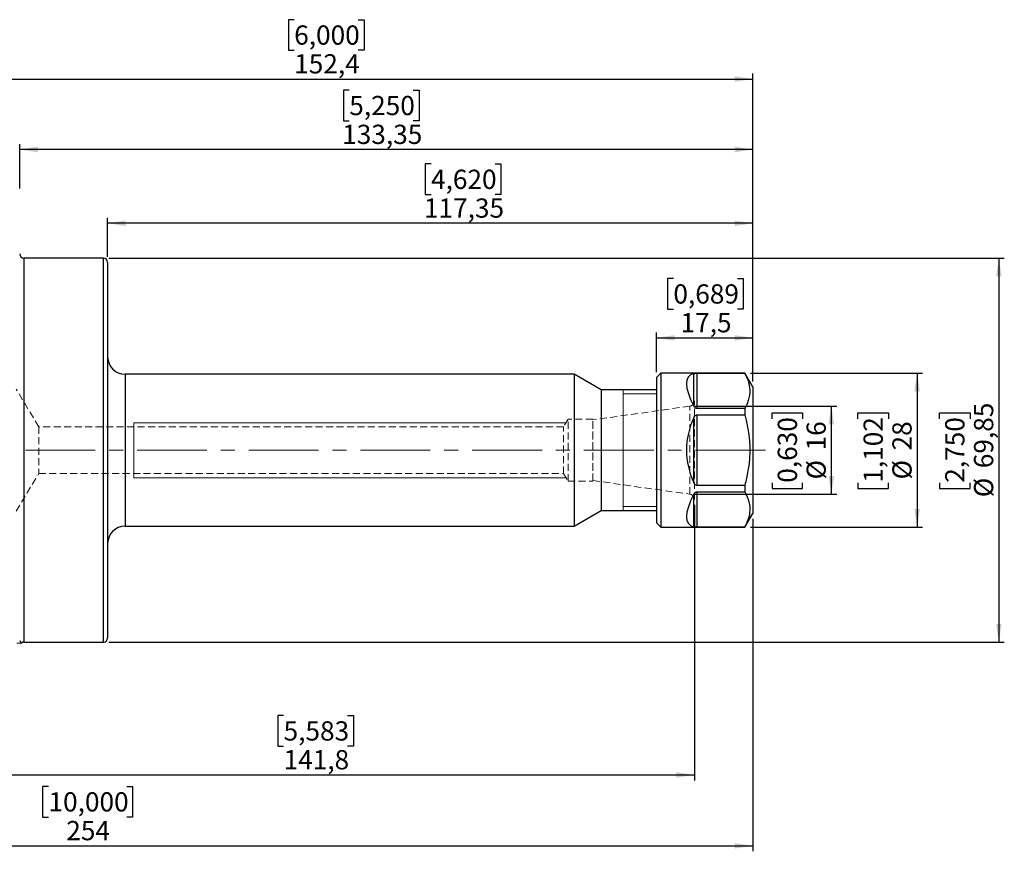
# Model space of a CAD drawing. Units: millimetres. Extents: x -138 to 198, y -80 to 78.
# Drawn here: x 19 to 198, y -73 to 78 of the extents above; entities that cross this region are included whole.
import ezdxf

# ---------------------------------------------------------------- set-up
doc = ezdxf.new("R2010")
doc.units = ezdxf.units.MM
for name, pattern in [('CENTER', [10.16, 6.35, -1.27, 1.27, -1.27]), ('CENTERX2', [20.32, 12.7, -2.54, 2.54, -2.54]), ('HIDDEN', [1.905, 1.27, -0.635])]:
    doc.linetypes.add(name, pattern=pattern)
for name, color, linetype, plot in [('1', 4, 'Continuous', False), ('2', 7, 'Continuous', False), ('SK2', 7, 'Continuous', False), ('SK3', 1, 'HIDDEN', False), ('SK4', 2, 'CENTER', False)]:
    doc.layers.add(name, color=color, linetype=linetype, plot=plot)
doc.styles.add('SLDTEXTSTYLE0', font='TXT', dxfattribs={"width": 0.75})
doc.dimstyles.new('SLDDIMSTYLE1', dxfattribs={"dimtxt": 3.5, "dimasz": 3.302, "dimexe": 0, "dimexo": 0.0625, "dimgap": 0.875, "dimtad": 1, "dimrnd": 1e-09, "dimzin": 12, "dimdsep": 46, "dimtxsty": 'SLDTEXTSTYLE0', "dimsah": 1, "dimcen": 0.09, "dimadec": 0, "dimazin": 3, "dimtfac": 1, "dimtofl": 0, "dimtmove": 0, "dimatfit": 3, "dimfxl": 1, "dimfrac": 2, "dimtolj": 1, "dimtzin": 12, "dimarcsym": 0})

# ---------------------------------------------------------------- blocks, each defined once
blk = doc.blocks.new('_D_4')
at = {"layer": 'SK2'}
for p, q in [((137.96, 31.22), (136.9, 31.22)), ((136.9, 31.22), (136.9, 25.66)), ((149.6, 31.22), (150.67, 31.22)), ((150.67, 31.22), (150.67, 25.66)), ((136.9, 25.66), (137.96, 25.66)), ((150.67, 25.66), (149.6, 25.66)), ((134.9, 14.2), (134.9, 21.43)), ((134.9, 20.43), (152.4, 20.43)), ((152.4, 12.5), (152.4, 21.43))]:
    blk.add_line(p, q, dxfattribs=at)
for points in [[(134.9, 20.43), (138.2, 19.92), (138.2, 20.93)], [(152.4, 20.43), (149.1, 20.93), (149.1, 19.92)]]:
    blk.add_solid(points, dxfattribs=at)
at = {"layer": 'SK2', "char_height": 3.5, "attachment_point": 1, "style": 'SLDTEXTSTYLE0'}
for s, insert in [('0,689', (137.96, 30.17)), ('17,5', (139.26, 24.94))]:
    blk.add_mtext(s, dxfattribs=dict(at, insert=insert))
blk = doc.blocks.new('_D_5')
at = {"layer": 'SK2'}
for p, q in [((93.87, 52.07), (92.81, 52.07)), ((92.81, 52.07), (92.81, 46.51)), ((105.51, 52.07), (106.58, 52.07)), ((106.58, 52.07), (106.58, 46.51)), ((92.81, 46.51), (93.87, 46.51)), ((106.58, 46.51), (105.51, 46.51)), ((35.05, 35.16), (35.05, 42.27)), ((152.4, 41.27), (35.05, 41.27)), ((152.4, 12.5), (152.4, 42.27))]:
    blk.add_line(p, q, dxfattribs=at)
for points in [[(35.05, 41.27), (38.35, 40.77), (38.35, 41.78)], [(152.4, 41.27), (149.1, 41.78), (149.1, 40.77)]]:
    blk.add_solid(points, dxfattribs=at)
at = {"layer": 'SK2', "char_height": 3.5, "attachment_point": 1, "style": 'SLDTEXTSTYLE0'}
for s, insert in [('4,620', (93.87, 51.02)), ('117,35', (92.58, 45.79))]:
    blk.add_mtext(s, dxfattribs=dict(at, insert=insert))
blk = doc.blocks.new('_D_6')
at = {"layer": 'SK2'}
for p, q in [((35.29, 34.92), (198.15, 34.92)), ((197.15, 34.92), (197.15, -34.93)), ((186.36, 5.71), (186.36, 6.78)), ((186.36, 6.78), (191.92, 6.78)), ((191.92, 6.78), (191.92, 5.71)), ((186.36, -5.92), (186.36, -6.99)), ((186.36, -6.99), (191.92, -6.99)), ((191.92, -6.99), (191.92, -5.92)), ((35.29, -34.93), (198.15, -34.93))]:
    blk.add_line(p, q, dxfattribs=at)
for points in [[(197.15, 34.92), (196.65, 31.62), (197.66, 31.62)], [(197.15, -34.93), (197.66, -31.62), (196.65, -31.62)]]:
    blk.add_solid(points, dxfattribs=at)
at = {"layer": 'SK2', "char_height": 3.5, "attachment_point": 1, "rotation": 90, "style": 'SLDTEXTSTYLE0'}
for s, insert in [('69,85', (192.64, -3.28)), ('2,750', (187.4, -5.92)), ('%%c', (192.64, -8.56))]:
    blk.add_mtext(s, dxfattribs=dict(at, insert=insert))
blk = doc.blocks.new('_D_7')
at = {"layer": 'SK2'}
for p, q in [((151.96, 14), (183.3, 14)), ((182.3, 14), (182.3, -14)), ((171.51, 5.71), (171.51, 6.78)), ((171.51, 6.78), (177.07, 6.78)), ((177.07, 6.78), (177.07, 5.71)), ((171.51, -5.92), (171.51, -6.99)), ((171.51, -6.99), (177.07, -6.99)), ((177.07, -6.99), (177.07, -5.92)), ((151.96, -14), (183.3, -14))]:
    blk.add_line(p, q, dxfattribs=at)
for points in [[(182.3, 14), (181.79, 10.7), (182.81, 10.7)], [(182.3, -14), (182.81, -10.7), (181.79, -10.7)]]:
    blk.add_solid(points, dxfattribs=at)
at = {"layer": 'SK2', "char_height": 3.5, "attachment_point": 1, "rotation": 90, "style": 'SLDTEXTSTYLE0'}
for s, insert in [('1,102', (172.55, -5.92)), ('28', (177.79, -0.05)), ('%%c', (177.79, -5.33))]:
    blk.add_mtext(s, dxfattribs=dict(at, insert=insert))
blk = doc.blocks.new('_D_8')
at = {"layer": 'SK2'}
for p, q in [((141.94, 8), (167.69, 8)), ((166.69, -8), (166.69, 8)), ((155.9, 5.71), (155.9, 6.78)), ((155.9, 6.78), (161.46, 6.78)), ((161.46, 6.78), (161.46, 5.71)), ((155.9, -5.92), (155.9, -6.99)), ((155.9, -6.99), (161.46, -6.99)), ((161.46, -6.99), (161.46, -5.92)), ((141.94, -8), (167.69, -8))]:
    blk.add_line(p, q, dxfattribs=at)
for points in [[(166.69, 8), (166.18, 4.7), (167.2, 4.7)], [(166.69, -8), (167.2, -4.7), (166.18, -4.7)]]:
    blk.add_solid(points, dxfattribs=at)
at = {"layer": 'SK2', "char_height": 3.5, "attachment_point": 1, "rotation": 90, "style": 'SLDTEXTSTYLE0'}
for s, insert in [('0,630', (156.94, -5.92)), ('16', (162.18, -0.05)), ('%%c', (162.18, -5.33))]:
    blk.add_mtext(s, dxfattribs=dict(at, insert=insert))
blk = doc.blocks.new('_D_9')
at = {"layer": 'SK2'}
for p, q in [((79, 65.48), (77.94, 65.48)), ((77.94, 65.48), (77.94, 59.92)), ((90.64, 65.48), (91.71, 65.48)), ((91.71, 65.48), (91.71, 59.92)), ((77.94, 59.92), (79, 59.92)), ((91.71, 59.92), (90.64, 59.92)), ((19.05, 47.58), (19.05, 55.69)), ((152.4, 12.5), (152.4, 55.69)), ((152.4, 54.69), (19.05, 54.69))]:
    blk.add_line(p, q, dxfattribs=at)
for points in [[(19.05, 54.69), (22.35, 54.18), (22.35, 55.2)], [(152.4, 54.69), (149.1, 55.2), (149.1, 54.18)]]:
    blk.add_solid(points, dxfattribs=at)
at = {"layer": 'SK2', "char_height": 3.5, "attachment_point": 1, "style": 'SLDTEXTSTYLE0'}
for s, insert in [('5,250', (79, 64.44)), ('133,35', (77.71, 59.2))]:
    blk.add_mtext(s, dxfattribs=dict(at, insert=insert))
blk = doc.blocks.new('_D_10')
at = {"layer": '2'}
for p, q in [((68.98, 78.31), (67.92, 78.31)), ((67.92, 78.31), (67.92, 72.75)), ((80.62, 78.31), (81.69, 78.31)), ((81.69, 78.31), (81.69, 72.75)), ((67.92, 72.75), (68.98, 72.75)), ((81.69, 72.75), (80.62, 72.75)), ((0, 35.92), (0, 68.51)), ((152.4, 12.5), (152.4, 68.51)), ((0, 67.51), (152.4, 67.51))]:
    blk.add_line(p, q, dxfattribs=at)
for points in [[(0, 67.51), (3.3, 67.01), (3.3, 68.02)], [(152.4, 67.51), (149.1, 68.02), (149.1, 67.01)]]:
    blk.add_solid(points, dxfattribs=at)
at = {"layer": '2', "char_height": 3.5, "attachment_point": 1, "style": 'SLDTEXTSTYLE0'}
for s, insert in [('6,000', (68.98, 77.26)), ('152,4', (68.98, 72.03))]:
    blk.add_mtext(s, dxfattribs=dict(at, insert=insert))
blk = doc.blocks.new('_D_11')
at = {"layer": 'SK2'}
for p, q in [((141.8, -9.97), (141.8, -60.07)), ((0, -35.92), (0, -60.07)), ((67.05, -48.28), (65.99, -48.28)), ((65.99, -48.28), (65.99, -53.83)), ((78.69, -48.28), (79.76, -48.28)), ((79.76, -48.28), (79.76, -53.83)), ((65.99, -53.83), (67.05, -53.83)), ((79.76, -53.83), (78.69, -53.83)), ((0, -59.07), (141.8, -59.07))]:
    blk.add_line(p, q, dxfattribs=at)
for points in [[(0, -59.07), (3.3, -59.58), (3.3, -58.56)], [(141.8, -59.07), (138.5, -58.56), (138.5, -59.58)]]:
    blk.add_solid(points, dxfattribs=at)
at = {"layer": 'SK2', "char_height": 3.5, "attachment_point": 1, "style": 'SLDTEXTSTYLE0'}
for s, insert in [('5,583', (67.05, -49.32)), ('141,8', (67.05, -54.56))]:
    blk.add_mtext(s, dxfattribs=dict(at, insert=insert))
blk = doc.blocks.new('_D_12')
at = {"layer": 'SK2'}
for p, q in [((152.4, -12.5), (152.4, -72.96)), ((-101.6, -19.29), (-101.6, -72.96)), ((24.29, -61.17), (23.22, -61.17)), ((23.22, -61.17), (23.22, -66.73)), ((38.51, -61.17), (39.58, -61.17)), ((39.58, -61.17), (39.58, -66.73)), ((23.22, -66.73), (24.29, -66.73)), ((39.58, -66.73), (38.51, -66.73)), ((-101.6, -71.96), (152.4, -71.96))]:
    blk.add_line(p, q, dxfattribs=at)
for points in [[(-101.6, -71.96), (-98.3, -72.47), (-98.3, -71.46)], [(152.4, -71.96), (149.1, -71.46), (149.1, -72.47)]]:
    blk.add_solid(points, dxfattribs=at)
at = {"layer": 'SK2', "char_height": 3.5, "attachment_point": 1, "style": 'SLDTEXTSTYLE0'}
for s, insert in [('10,000', (24.29, -62.22)), ('254', (27.52, -67.45))]:
    blk.add_mtext(s, dxfattribs=dict(at, insert=insert))

msp = doc.modelspace()

# ---------------------------------------------------------------- linework, layer by layer
at = {"layer": '1', "linetype": 'Continuous', "lineweight": 25}
for p, q in [((34.288, 34.925), (19.812, 34.925)), ((19.812, 34.925), (19.812, 0)), ((34.288, 0), (34.288, 34.925)), ((35.05, 34.163), (35.05, 0)), ((119.924, 13.8), (38.225, 13.8)), ((38.225, 13.8), (38.225, 0)), ((124.8, 10.985), (119.924, 13.8)), ((119.924, 13.8), (119.924, -13.8)), ((135.7, 14), (134.9, 13.2)), ((134.9, 13.2), (134.9, -13.2)), ((150.957, 14), (135.7, 14)), ((135.7, 14), (135.7, -14)), ((141.666, 8.022), (141.666, 13.948)), ((142.231, 13.983), (150.957, 13.983)), ((142.231, 13.983), (142.231, 7.581)), ((152.4, 11.5), (150.957, 14)), ((150.957, 14), (150.957, 13.983)), ((134.9, 10.985), (124.8, 10.985)), ((124.8, 10.985), (124.8, -10.985)), ((152.4, 11.5), (152.4, -11.5)), ((150.957, 7.581), (142.231, 7.581)), ((150.957, 7.581), (150.957, 6.403)), ((141.666, -5.925), (141.666, 5.925)), ((142.231, 6.403), (150.957, 6.403)), ((142.231, 6.403), (142.231, -6.403)), ((19.812, 0), (19.812, -34.925)), ((34.288, -34.925), (34.288, 0)), ((35.05, 0), (35.05, -34.163)), ((38.225, 0), (38.225, -13.8)), ((150.957, -6.403), (142.231, -6.403)), ((150.957, -6.403), (150.957, -7.581)), ((141.666, -13.948), (141.666, -8.022)), ((142.231, -7.581), (150.957, -7.581)), ((142.231, -7.581), (142.231, -13.983)), ((119.924, -13.8), (124.8, -10.985)), ((124.8, -10.985), (134.9, -10.985)), ((150.957, -14), (152.4, -11.5)), ((38.225, -13.8), (119.924, -13.8)), ((134.9, -13.2), (135.7, -14)), ((135.7, -14), (150.957, -14)), ((150.957, -13.983), (142.231, -13.983)), ((150.957, -13.983), (150.957, -14)), ((19.171, -35.1), (19.298, -35.065)), ((19.298, -35.065), (19.425, -35.031)), ((19.812, -34.925), (34.288, -34.925))]:
    msp.add_line(p, q, dxfattribs=at)
at = {"layer": '1', "linetype": 'Continuous', "lineweight": 18}
for p, q in [((128.8, 10.947), (128.8, 10.985)), ((128.8, 10.649), (128.8, 10.947)), ((128.8, 10.06), (128.8, 10.649)), ((134.9, 10.25), (128.8, 10.25)), ((128.8, 9.196), (128.8, 10.06)), ((128.8, 8.082), (128.8, 9.196)), ((128.8, 6.747), (128.8, 8.082)), ((128.8, 5.228), (128.8, 6.747)), ((128.8, 3.567), (128.8, 5.228)), ((128.8, 1.808), (128.8, 3.567)), ((128.8, 0), (128.8, 1.808)), ((128.8, -1.808), (128.8, 0)), ((128.8, -3.567), (128.8, -1.808)), ((128.8, -5.228), (128.8, -3.567)), ((128.8, -6.747), (128.8, -5.228)), ((128.8, -8.082), (128.8, -6.747)), ((128.8, -9.196), (128.8, -8.082)), ((128.8, -10.06), (128.8, -9.196)), ((128.8, -10.649), (128.8, -10.06)), ((128.8, -10.25), (134.9, -10.25)), ((128.8, -10.947), (128.8, -10.649)), ((128.8, -10.985), (128.8, -10.947))]:
    msp.add_line(p, q, dxfattribs=at)
at = {"layer": '1', "linetype": 'HIDDEN', "lineweight": 18}
for p, q in [((123.3, -5.65), (123.3, 5.65)), ((123.3, -5.515), (123.3, 5.515))]:
    msp.add_line(p, q, dxfattribs=at)
at = {"layer": '1', "linetype": 'Continuous', "lineweight": 25}
for centre, radius, start, end in [((19.812, 35.687), 0.762, 180, 270), ((34.288, 34.163), 0.762, 360, 90), ((38.225, 16.975), 3.175, 180, 270), ((154.35, 0), 14, 154.96135, 205.03865), ((38.225, -16.975), 3.175, 90, 180), ((19.812, -35.687), 0.762, 90, 120.55692), ((34.288, -34.163), 0.762, 270, 360)]:
    msp.add_arc(centre, radius, start, end, dxfattribs=at)
for major_axis, start_param, end_param in [((-13.523, 13.523), 6.1079783, 6.9819916), ((13.523, 13.523), 2.4427864, 3.3168002)]:
    msp.add_ellipse((154.35, 0), major_axis=major_axis, ratio=0.2679492, start_param=start_param, end_param=end_param, dxfattribs=at)
for points, knots in [([(141.666, 13.948), (141.726, 13.957), (141.811, 13.971), (141.996, 13.98), (142.125, 13.983), (142.206, 13.983), (142.231, 13.983)], [0, 0, 0, 0, 0.49444193, 0.70041105, 0.90837001, 1, 1, 1, 1]), ([(150.957, 13.983), (151.132, 13.624), (151.484, 12.902), (151.858, 11.565), (151.892, 9.96), (151.449, 8.554), (151.05, 7.766), (150.957, 7.581)], [0, 0, 0, 0, 0.1713579, 0.3438221, 0.6238491, 0.9114222, 1, 1, 1, 1]), ([(142.231, 7.581), (142.187, 7.585), (142.089, 7.594), (141.931, 7.677), (141.78, 7.824), (141.705, 7.954), (141.666, 8.022)], [0, 0, 0, 0, 0.1615856, 0.3591524, 0.6658611, 1, 1, 1, 1]), ([(141.666, 5.925), (141.726, 6.036), (141.811, 6.193), (141.996, 6.343), (142.125, 6.397), (142.206, 6.402), (142.231, 6.403)], [0, 0, 0, 0, 0.4944419, 0.7004111, 0.9083701, 1, 1, 1, 1]), ([(150.957, 6.403), (151.239, 5.18), (151.809, 2.706), (151.916, -0.738), (151.583, -3.793), (151.166, -5.53), (150.957, -6.403)], [0, 0, 0, 0, 0.2900889, 0.5868625, 0.792244, 1, 1, 1, 1]), ([(142.231, -6.403), (142.187, -6.399), (142.089, -6.389), (141.931, -6.3), (141.78, -6.143), (141.705, -6), (141.666, -5.925)], [0, 0, 0, 0, 0.1615856, 0.3591527, 0.6658623, 1, 1, 1, 1]), ([(141.666, -8.022), (141.726, -7.921), (141.811, -7.778), (141.996, -7.637), (142.125, -7.586), (142.206, -7.582), (142.231, -7.581)], [0, 0, 0, 0, 0.4944418, 0.7004111, 0.90837, 1, 1, 1, 1]), ([(150.957, -7.581), (151.239, -8.192), (151.809, -9.429), (151.916, -11.151), (151.583, -12.678), (151.166, -13.547), (150.957, -13.983)], [0, 0, 0, 0, 0.290089, 0.5868625, 0.792244, 1, 1, 1, 1]), ([(142.231, -13.983), (142.187, -13.983), (142.089, -13.983), (141.931, -13.978), (141.78, -13.967), (141.705, -13.954), (141.666, -13.948)], [0, 0, 0, 0, 0.1615856, 0.3591527, 0.6658619, 1, 1, 1, 1]), ([(19.072, -34.64), (19.108, -34.741), (19.186, -34.958), (19.49, -35.067), (19.424, -35.03), (19.424, -35.03)], [0, 0, 0, 0, 0.46138643, 0.99752283, 1, 1, 1, 1])]:
    msp.add_open_spline(points, degree=3, knots=knots, dxfattribs=at)
at = {"layer": 'SK3', "linetype": 'HIDDEN', "lineweight": 18}
for p, q in [((22.523, 4.25), (18.4, 11.112)), ((141.8, -8.965), (141.8, 8.965)), ((140.939, 8), (123.3, 5.521)), ((140.939, -8), (140.939, 8)), ((118.8, 5.65), (117.959, 4.25)), ((118.8, -5.65), (118.8, 5.65)), ((123.3, 5.65), (118.8, 5.65)), ((22.523, 4.25), (22.523, -4.25)), ((117.959, 4.25), (22.523, 4.25)), ((117.959, -4.25), (117.959, 4.25)), ((18.4, -11.112), (22.523, -4.25)), ((22.523, -4.25), (117.959, -4.25)), ((117.959, -4.25), (118.8, -5.65)), ((118.8, -5.65), (123.3, -5.65)), ((123.3, -5.521), (140.939, -8))]:
    msp.add_line(p, q, dxfattribs=at)
at = {"layer": 'SK3', "linetype": 'Continuous', "lineweight": 18}
for p, q in [((118.409, 5), (39.8, 5)), ((39.8, 4.964), (39.8, 5)), ((39.8, 4.675), (39.8, 4.964)), ((39.8, 4.115), (39.8, 4.675)), ((39.8, 3.316), (39.8, 4.115)), ((39.8, 2.324), (39.8, 3.316)), ((39.8, 1.197), (39.8, 2.324)), ((39.8, 0), (39.8, 1.197)), ((39.8, -1.197), (39.8, 0)), ((39.8, -2.324), (39.8, -1.197)), ((39.8, -3.316), (39.8, -2.324)), ((39.8, -4.115), (39.8, -3.316)), ((39.8, -4.675), (39.8, -4.115)), ((39.8, -4.964), (39.8, -4.675)), ((39.8, -5), (39.8, -4.964)), ((39.8, -5), (118.409, -5))]:
    msp.add_line(p, q, dxfattribs=at)
at = {"layer": 'SK3', "linetype": 'HIDDEN', "lineweight": 18}
for centre, start, end in [((140.8, 8.99), 278.00017, 0), ((140.8, -8.99), 0, 81.99983)]:
    msp.add_arc(centre, 1, start, end, dxfattribs=at)
msp.add_open_spline([(19.171, -35.1), (19.171, -35.1), (19.165, -35.1), (19.144, -35.1), (19.11, -35.1), (19.066, -35.1), (19.015, -35.1), (18.96, -35.1), (18.912, -35.1), (18.874, -35.1), (18.835, -35.1), (18.788, -35.1), (18.734, -35.1), (18.684, -35.1), (18.64, -35.1), (18.603, -35.1), (18.574, -35.1), (18.558, -35.1), (18.551, -35.1), (18.55, -35.1), (18.55, -35.1)], degree=3, knots=[0.50118443, 0.50118443, 0.50118443, 0.50118443, 0.53230208, 0.5634231, 0.59456323, 0.6257294, 0.65692076, 0.68813144, 0.71935301, 0.73496524, 0.75057699, 0.78179519, 0.81300148, 0.84419026, 0.87536147, 0.90652078, 0.93767376, 0.96882857, 0.9846081, 1, 1, 1, 1], dxfattribs=at)
at = {"layer": 'SK4', "linetype": 'CENTERX2', "lineweight": 18}
msp.add_line((154.701, 0), (-103.946, 0), dxfattribs=at)

# ---------------------------------------------------------------- dimensions: what is measured, and where the dimension line sits
at = {"layer": '2'}
dim = msp.add_linear_dim(base=(152.4, 67.513), p1=(0, 34.925), p2=(152.4, 11.5), dimstyle='SLDDIMSTYLE1', dxfattribs=at)
dim.commit()
dim.dimension.update_dxf_attribs({"geometry": '_D_10', "text_midpoint": (74.803, 67.513), "dimtype": 160})
at = {"layer": 'SK2'}
for base, p1, p2, picture, middle in [((19.05, 54.687), (152.4, 11.5), (19.05, 46.577), '_D_9', (84.821, 54.687)), ((35.05, 41.275), (152.4, 11.5), (35.05, 34.163), '_D_5', (99.693, 41.275)), ((152.4, 20.425), (134.9, 13.2), (152.4, 11.5), '_D_4', (143.782, 20.425)), ((141.8, -59.07), (0, -34.925), (141.8, -8.965), '_D_11', (72.873, -59.07)), ((152.4, -71.965), (-101.6, -18.292), (152.4, -11.5), '_D_12', (31.402, -71.965))]:
    dim = msp.add_linear_dim(base=base, p1=p1, p2=p2, dimstyle='SLDDIMSTYLE1', dxfattribs=at)
    dim.commit()
    dim.dimension.update_dxf_attribs({"geometry": picture, "text_midpoint": middle, "dimtype": 160})
for base, p1, p2, picture, middle in [((197.153, -34.925), (34.288, 34.925), (34.288, -34.925), '_D_6', (197.153, -0.105)), ((182.302, -14), (150.957, 14), (150.957, -14), '_D_7', (182.302, -0.105)), ((166.693, 8), (140.939, -8), (140.939, 8), '_D_8', (166.693, -0.105))]:
    dim = msp.add_linear_dim(base=base, p1=p1, p2=p2, angle=90, text='%%c<>', dimstyle='SLDDIMSTYLE1', dxfattribs=at)
    dim.commit()
    dim.dimension.update_dxf_attribs({"geometry": picture, "text_midpoint": middle, "dimtype": 160})

doc.saveas('drawing.dxf')
